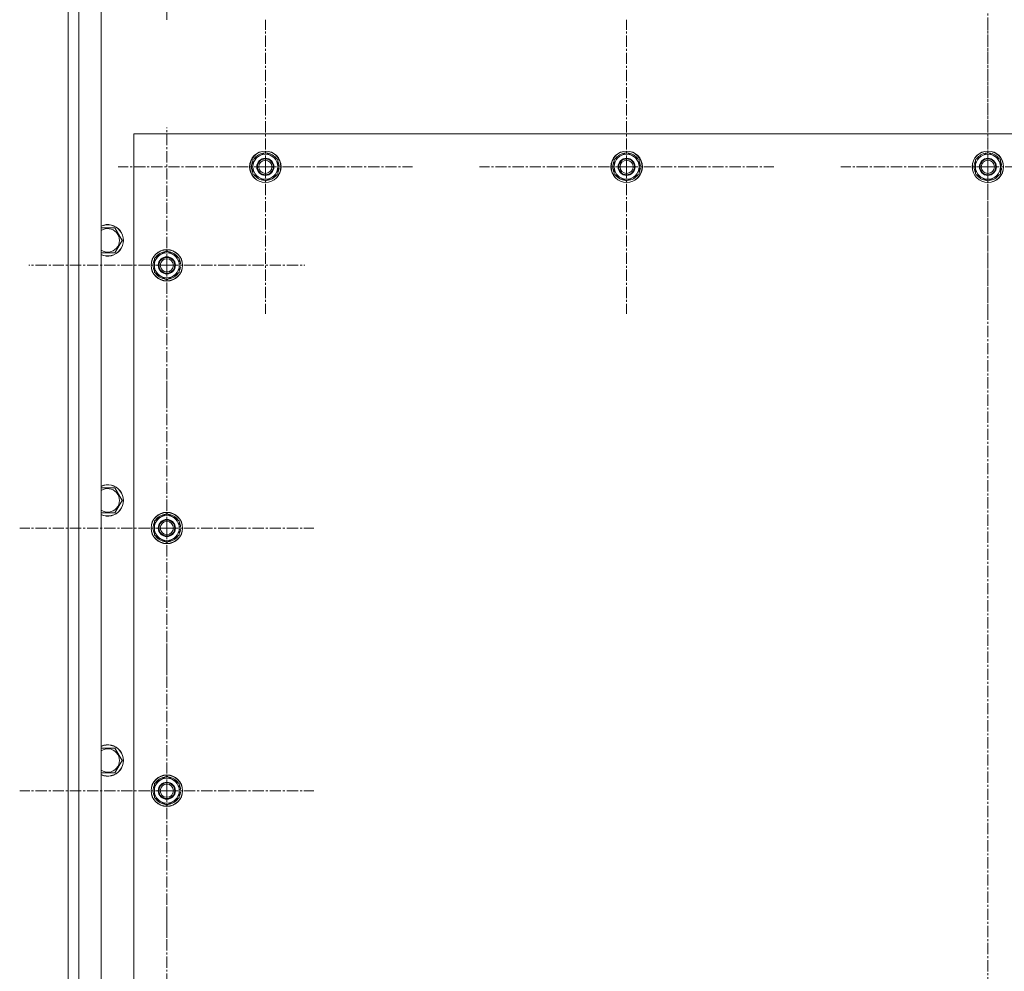
# Model space of a CAD drawing. Units: millimetres. Extents: x 0 to 21737, y -7 to 14850.
# Drawn here: x 4053 to 4802, y 2953 to 3677 of the extents above; entities that cross this region are included whole.
import ezdxf

# ---------------------------------------------------------------- set-up
doc = ezdxf.new("R2010")
doc.units = ezdxf.units.MM
doc.linetypes.add('K5LT_AXLED', pattern=[13.05, 8.55, -1.5, 1.5, -1.5])
doc.linetypes.add('K5LT_THIN', pattern=[0])
doc.layers.add('OSI', color=2, linetype='Continuous', true_color=0xffff00)
doc.layers.add('R', color=1, linetype='Continuous', true_color=0xff0000)

msp = doc.modelspace()

# ---------------------------------------------------------------- linework, layer by layer
at = {"layer": 'OSI', "color": 30, "linetype": 'K5LT_AXLED', "lineweight": 13, "true_color": 0xff8000}
for p, q in [((4789.81, 4214.21), (4789.81, 1466.21)), ((4164.81, 3789.39), (4164.81, 3677.39)), ((4239.81, 3565.39), (4239.81, 3677.39)), ((4514.81, 3565.39), (4514.81, 3677.39)), ((4789.81, 3565.39), (4789.81, 3677.39)), ((4164.81, 3490.39), (4164.81, 3595.39)), ((4239.81, 3565.39), (4127.81, 3565.39)), ((4239.81, 3565.39), (4239.81, 3453.39)), ((4239.81, 3565.39), (4351.81, 3565.39)), ((4514.81, 3565.39), (4402.81, 3565.39)), ((4514.81, 3565.39), (4514.81, 3453.39)), ((4514.81, 3565.39), (4626.81, 3565.39)), ((4789.81, 3565.39), (4677.81, 3565.39)), ((4789.81, 3565.39), (4789.81, 3453.39)), ((4789.81, 3565.39), (4901.81, 3565.39)), ((4164.81, 3490.39), (4059.81, 3490.39)), ((4164.81, 3490.39), (4164.81, 3385.39)), ((4164.81, 3490.39), (4269.81, 3490.39)), ((4164.81, 3290.39), (4164.81, 3402.39)), ((4164.81, 3290.39), (4052.81, 3290.39)), ((4164.81, 3290.39), (4276.81, 3290.39)), ((4164.81, 3290.39), (4164.81, 3178.39)), ((4164.81, 3090.39), (4164.81, 3202.39)), ((4164.81, 3090.39), (4052.81, 3090.39)), ((4164.81, 3090.39), (4276.81, 3090.39)), ((4164.81, 3090.39), (4164.81, 2978.39)), ((4164.81, 2890.39), (4164.81, 3002.22))]:
    msp.add_line(p, q, dxfattribs=at)
at = {"layer": 'R', "color": 7, "linetype": 'K5LT_THIN', "lineweight": 13}
for p, q in [((4089.81, 1711.39), (4089.81, 4021.39)), ((4097.81, 4021.39), (4097.81, 1711.39)), ((4114.81, 4021.39), (4114.81, 1711.39)), ((4089.81, 3749.39), (4089.81, 2873.39)), ((4139.81, 3590.39), (4139.81, 2790.39)), ((5439.81, 3590.39), (4139.81, 3590.39)), ((4230.31, 3570.88), (4239.81, 3576.36)), ((4239.81, 3576.36), (4249.31, 3570.88)), ((4505.31, 3570.88), (4514.81, 3576.36)), ((4514.81, 3576.36), (4524.31, 3570.88)), ((4780.31, 3570.88), (4789.81, 3576.36)), ((4789.81, 3576.36), (4799.31, 3570.88)), ((4230.31, 3565.39), (4230.31, 3570.88)), ((4249.31, 3570.88), (4249.31, 3565.39)), ((4505.31, 3565.39), (4505.31, 3570.88)), ((4524.31, 3570.88), (4524.31, 3565.39)), ((4780.31, 3565.39), (4780.31, 3570.88)), ((4799.31, 3570.88), (4799.31, 3565.39)), ((4230.31, 3559.91), (4230.31, 3565.39)), ((4250.26, 3566.4), (4249.31, 3566.4)), ((4249.31, 3565.39), (4249.31, 3559.91)), ((4249.31, 3564.26), (4250.25, 3564.26)), ((4249.31, 3563.09), (4250.06, 3563.09)), ((4505.31, 3559.91), (4505.31, 3565.39)), ((4525.26, 3566.4), (4524.31, 3566.4)), ((4524.31, 3565.39), (4524.31, 3559.91)), ((4524.31, 3564.26), (4525.25, 3564.26)), ((4524.31, 3563.09), (4525.06, 3563.09)), ((4780.31, 3559.91), (4780.31, 3565.39)), ((4800.26, 3566.4), (4799.31, 3566.4)), ((4799.31, 3565.39), (4799.31, 3559.91)), ((4799.31, 3564.26), (4800.25, 3564.26)), ((4799.31, 3563.09), (4800.06, 3563.09)), ((4239.81, 3554.42), (4230.31, 3559.91)), ((4249.31, 3559.91), (4239.81, 3554.42)), ((4514.81, 3554.42), (4505.31, 3559.91)), ((4524.31, 3559.91), (4514.81, 3554.42)), ((4789.81, 3554.42), (4780.31, 3559.91)), ((4799.31, 3559.91), (4789.81, 3554.42)), ((4114.81, 3518.89), (4125.29, 3518.89)), ((4125.29, 3518.89), (4130.78, 3509.39)), ((4130.78, 3509.39), (4125.29, 3499.89)), ((4155.31, 3495.88), (4164.81, 3501.36)), ((4164.81, 3501.36), (4174.31, 3495.88)), ((4125.29, 3499.89), (4114.81, 3499.89)), ((4155.31, 3490.39), (4155.31, 3495.88)), ((4174.31, 3495.88), (4174.31, 3490.39)), ((4155.31, 3484.91), (4155.31, 3490.39)), ((4175.26, 3491.4), (4174.31, 3491.4)), ((4174.31, 3490.39), (4174.31, 3484.91)), ((4174.31, 3489.26), (4175.25, 3489.26)), ((4174.31, 3488.09), (4175.06, 3488.09)), ((4164.81, 3479.42), (4155.31, 3484.91)), ((4174.31, 3484.91), (4164.81, 3479.42)), ((4114.81, 3320.89), (4125.29, 3320.89)), ((4125.29, 3320.89), (4130.78, 3311.39)), ((4130.78, 3311.39), (4125.29, 3301.89)), ((4125.29, 3301.89), (4114.81, 3301.89)), ((4155.31, 3295.88), (4164.81, 3301.36)), ((4164.81, 3301.36), (4174.31, 3295.88)), ((4155.31, 3290.39), (4155.31, 3295.88)), ((4155.31, 3284.91), (4155.31, 3290.39)), ((4174.31, 3295.88), (4174.31, 3290.39)), ((4175.26, 3291.4), (4174.31, 3291.4)), ((4174.31, 3290.39), (4174.31, 3284.91)), ((4164.81, 3279.42), (4155.31, 3284.91)), ((4174.31, 3284.91), (4164.81, 3279.42)), ((4174.31, 3289.26), (4175.25, 3289.26)), ((4174.31, 3288.09), (4175.06, 3288.09)), ((4114.81, 3122.89), (4125.29, 3122.89)), ((4125.29, 3122.89), (4130.78, 3113.39)), ((4130.78, 3113.39), (4125.29, 3103.89)), ((4125.29, 3103.89), (4114.81, 3103.89)), ((4155.31, 3095.88), (4164.81, 3101.36)), ((4155.31, 3090.39), (4155.31, 3095.88)), ((4164.81, 3101.36), (4174.31, 3095.88)), ((4174.31, 3095.88), (4174.31, 3090.39)), ((4155.31, 3084.91), (4155.31, 3090.39)), ((4175.26, 3091.4), (4174.31, 3091.4)), ((4174.31, 3090.39), (4174.31, 3084.91)), ((4174.31, 3089.26), (4175.25, 3089.26)), ((4174.31, 3088.09), (4175.06, 3088.09)), ((4164.81, 3079.42), (4155.31, 3084.91)), ((4174.31, 3084.91), (4164.81, 3079.42))]:
    msp.add_line(p, q, dxfattribs=at)
for centre, radius in [((4239.81, 3565.39), 12), ((4239.81, 3565.39), 11.83), ((4514.81, 3565.39), 12), ((4514.81, 3565.39), 11.83), ((4789.81, 3565.39), 12), ((4789.81, 3565.39), 11.83), ((4239.81, 3565.39), 6.5), ((4239.81, 3565.39), 6), ((4239.81, 3565.39), 5), ((4514.81, 3565.39), 6.5), ((4514.81, 3565.39), 6), ((4514.81, 3565.39), 5), ((4789.81, 3565.39), 6.5), ((4789.81, 3565.39), 6), ((4789.81, 3565.39), 5), ((4164.81, 3490.39), 12), ((4164.81, 3490.39), 11.83), ((4164.81, 3490.39), 6.5), ((4164.81, 3490.39), 6), ((4164.81, 3490.39), 5), ((4164.81, 3290.39), 12), ((4164.81, 3290.39), 11.83), ((4164.81, 3290.39), 6.5), ((4164.81, 3290.39), 6), ((4164.81, 3290.39), 5), ((4164.81, 3090.39), 12), ((4164.81, 3090.39), 11.83), ((4164.81, 3090.39), 6.5), ((4164.81, 3090.39), 6), ((4164.81, 3090.39), 5)]:
    msp.add_circle(centre, radius, dxfattribs=at)
for centre, radius, start, end in [((4239.81, 3565.39), 10.5, 94.79123, 145.20877), ((4239.81, 3565.39), 10.5, 34.79125, 85.20877), ((4514.81, 3565.39), 10.5, 94.79123, 145.20877), ((4514.81, 3565.39), 10.5, 34.79125, 85.20877), ((4789.81, 3565.39), 10.5, 94.79123, 145.20877), ((4789.81, 3565.39), 10.5, 34.79125, 85.20877), ((4239.81, 3565.39), 10.5, 154.79123, 205.20877), ((4239.81, 3565.39), 9.5, 0, 180), ((4239.81, 3565.39), 10.5, 5.53239, 25.20877), ((4514.81, 3565.39), 10.5, 154.79123, 205.20877), ((4514.81, 3565.39), 9.5, 0, 180), ((4514.81, 3565.39), 10.5, 5.53239, 25.20877), ((4789.81, 3565.39), 10.5, 154.79123, 205.20877), ((4789.81, 3565.39), 9.5, 0, 180), ((4789.81, 3565.39), 10.5, 5.53239, 25.20877), ((4239.81, 3565.39), 9.5, 180, 0), ((4239.81, 3565.39), 10.5, 334.79123, 347.35895), ((4239.81, 3565.39), 10.5, 347.35895, 353.81052), ((4514.81, 3565.39), 9.5, 180, 0), ((4514.81, 3565.39), 10.5, 334.79123, 347.35895), ((4514.81, 3565.39), 10.5, 347.35895, 353.81052), ((4789.81, 3565.39), 9.5, 180, 0), ((4789.81, 3565.39), 10.5, 334.79123, 347.35895), ((4789.81, 3565.39), 10.5, 347.35895, 353.81052), ((4239.81, 3565.39), 10.5, 214.79123, 265.20875), ((4239.81, 3565.39), 10.5, 274.79123, 325.20877), ((4514.81, 3565.39), 10.5, 214.79123, 265.20875), ((4514.81, 3565.39), 10.5, 274.79123, 325.20877), ((4789.81, 3565.39), 10.5, 214.79123, 265.20875), ((4789.81, 3565.39), 10.5, 274.79123, 325.20877), ((4119.81, 3509.39), 12, 245.37568, 114.62432), ((4119.81, 3509.39), 11.83, 244.99048, 115.00952), ((4119.81, 3509.39), 8.97, 236.1336, 123.8664), ((4164.81, 3490.39), 10.5, 94.79123, 145.20877), ((4164.81, 3490.39), 10.5, 34.79125, 85.20877), ((4164.81, 3490.39), 10.5, 154.79123, 205.20877), ((4164.81, 3490.39), 9.5, 0, 180), ((4164.81, 3490.39), 10.5, 5.53239, 25.20877), ((4164.81, 3490.39), 9.5, 180, 0), ((4164.81, 3490.39), 10.5, 334.79123, 347.35895), ((4164.81, 3490.39), 10.5, 347.35895, 353.81052), ((4164.81, 3490.39), 10.5, 214.79123, 265.20875), ((4164.81, 3490.39), 10.5, 274.79123, 325.20877), ((4119.81, 3311.39), 12, 245.37568, 114.62432), ((4119.81, 3311.39), 11.83, 244.99048, 115.00952), ((4119.81, 3311.39), 8.97, 236.1336, 123.8664), ((4164.81, 3290.39), 9.5, 0, 180), ((4164.81, 3290.39), 10.5, 94.79123, 145.20877), ((4164.81, 3290.39), 10.5, 34.79125, 85.20877), ((4164.81, 3290.39), 10.5, 154.79123, 205.20877), ((4164.81, 3290.39), 9.5, 180, 0), ((4164.81, 3290.39), 10.5, 5.53239, 25.20877), ((4164.81, 3290.39), 10.5, 214.79123, 265.20875), ((4164.81, 3290.39), 10.5, 274.79123, 325.20877), ((4164.81, 3290.39), 10.5, 334.79123, 347.35895), ((4164.81, 3290.39), 10.5, 347.35895, 353.81052), ((4119.81, 3113.39), 12, 245.37568, 114.62432), ((4119.81, 3113.39), 11.83, 244.99048, 115.00952), ((4119.81, 3113.39), 8.97, 236.1336, 123.8664), ((4164.81, 3090.39), 9.5, 0, 180), ((4164.81, 3090.39), 10.5, 94.79123, 145.20877), ((4164.81, 3090.39), 10.5, 34.79125, 85.20877), ((4164.81, 3090.39), 10.5, 154.79123, 205.20877), ((4164.81, 3090.39), 9.5, 180, 0), ((4164.81, 3090.39), 10.5, 5.53239, 25.20877), ((4164.81, 3090.39), 10.5, 334.79123, 347.35895), ((4164.81, 3090.39), 10.5, 347.35895, 353.81052), ((4164.81, 3090.39), 10.5, 214.79123, 265.20875), ((4164.81, 3090.39), 10.5, 274.79123, 325.20877)]:
    msp.add_arc(centre, radius, start, end, dxfattribs=at)

doc.saveas('drawing.dxf')
